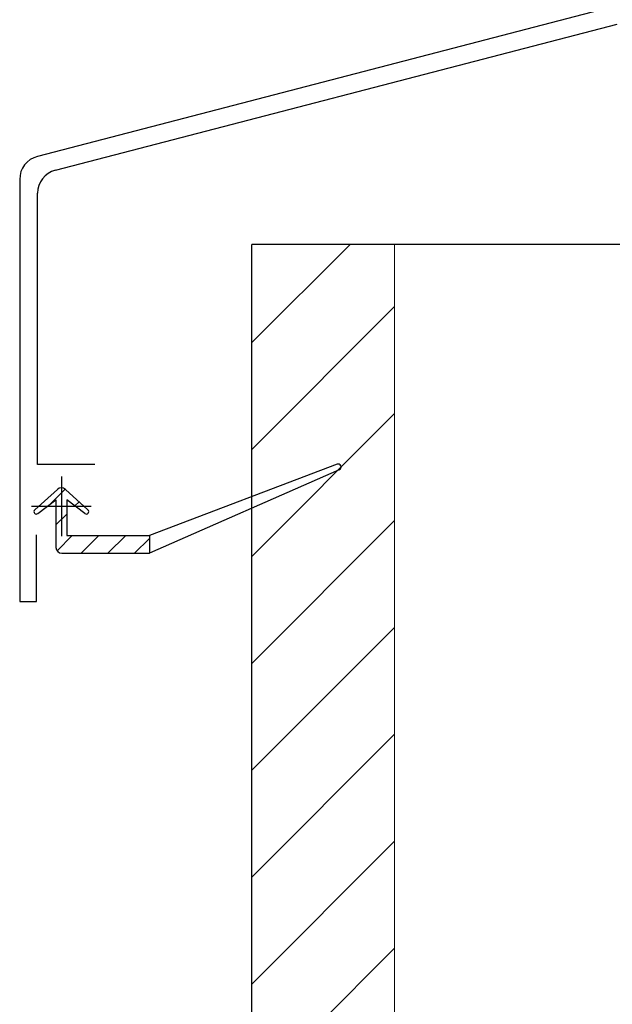
# Model space of a CAD drawing. Extents: x 0 to 1750, y 0 to 2609.
# Drawn here: x 160 to 210, y 1416 to 1499 of the extents above; entities that cross this region are included whole.
import ezdxf

# ---------------------------------------------------------------- set-up
doc = ezdxf.new("R2010")
doc.units = 0
for name, color, linetype, lineweight in [('YKK_11', 7, 'CONTINUOUS', 30), ('YKK_13', 4, 'CONTINUOUS', 30), ('YSS_K', 3, 'CONTINUOUS', 13), ('YSS_KE', 3, 'CONTINUOUS', 30)]:
    doc.layers.add(name, color=color, linetype=linetype, lineweight=lineweight)

msp = doc.modelspace()

# ---------------------------------------------------------------- linework, layer by layer
at = {"layer": 'YKK_11', "linetype": 'ByBlock', "lineweight": -2, "ltscale": 0.5}
for p, q in [((209.381, 1499.856), (161.497, 1487.406)), ((162.997, 1486.247), (210.192, 1498.517)), ((160, 1485.471), (160, 1450.017)), ((161.5, 1461.517), (161.5, 1484.311)), ((166.3, 1461.517), (161.5, 1461.517)), ((161.4, 1450.017), (161.4, 1455.617)), ((160, 1450.017), (161.4, 1450.017))]:
    msp.add_line(p, q, dxfattribs=at)
at = {"layer": 'YKK_11', "ltscale": 0.5}
for p, q in [((163.5, 1460.517), (163.5, 1455.517)), ((161, 1458.017), (166, 1458.017))]:
    msp.add_line(p, q, dxfattribs=at)
at = {"layer": 'YKK_11', "linetype": 'ByBlock', "lineweight": -2, "ltscale": 0.5}
for centre in [(162, 1485.471), (163.5, 1484.311)]:
    msp.add_arc(centre, 2, 104.57423, 180, dxfattribs=at)
at = {"layer": 'YKK_13'}
for p, q in [((186.661, 1461.551), (170.9, 1455.567)), ((186.851, 1461.088), (170.9, 1454.067)), ((161.266, 1457.715), (163.164, 1459.438)), ((163.836, 1459.438), (165.734, 1457.715)), ((161.521, 1457.408), (163.05, 1458.567)), ((163.05, 1458.567), (163.05, 1454.567)), ((165.479, 1457.408), (163.95, 1458.567)), ((163.95, 1458.567), (163.95, 1455.567)), ((163.95, 1455.567), (170.9, 1455.567)), ((170.9, 1455.567), (170.9, 1454.067)), ((163.55, 1454.067), (170.9, 1454.067))]:
    msp.add_line(p, q, dxfattribs=at)
at = {"layer": 'YKK_13', "linetype": 'Continuous'}
for p, q in [((162.532, 1458.174), (163.814, 1459.456)), ((164.644, 1458.041), (164.992, 1458.389)), ((163.05, 1456.447), (163.95, 1457.347)), ((163.135, 1454.288), (164.415, 1455.567)), ((165.16, 1454.067), (166.66, 1455.567)), ((167.405, 1454.067), (168.905, 1455.567)), ((169.65, 1454.067), (170.9, 1455.317))]:
    msp.add_line(p, q, dxfattribs=at)
at = {"layer": 'YKK_13'}
for centre, radius, start, end in [((186.75, 1461.317), 0.25, 293.75813, 110.78913), ((163.5, 1459.067), 0.5, 47.78673, 132.21327), ((161.4, 1457.567), 0.2, 132.21327, 307.16839), ((165.6, 1457.567), 0.2, 232.83161, 47.78673), ((163.55, 1454.567), 0.5, 180, 270)]:
    msp.add_arc(centre, radius, start, end, dxfattribs=at)
at = {"layer": 'YSS_K', "ltscale": 2}
for p, q in [((179.5, 1480.017), (179.5, 1275.017)), ((179.5, 1480.017), (191.5, 1480.017)), ((191.5, 1480.017), (191.5, 1275.017))]:
    msp.add_line(p, q, dxfattribs=at)
at = {"layer": 'YSS_K', "linetype": 'Continuous', "ltscale": 2}
for p, q in [((179.5, 1471.765), (187.752, 1480.017)), ((179.5, 1462.785), (191.5, 1474.785)), ((179.5, 1453.805), (191.5, 1465.805)), ((179.5, 1444.824), (191.5, 1456.824)), ((179.5, 1435.844), (191.5, 1447.844)), ((179.5, 1426.864), (191.5, 1438.864)), ((179.5, 1417.884), (191.5, 1429.884)), ((179.5, 1408.903), (191.5, 1420.903))]:
    msp.add_line(p, q, dxfattribs=at)
at = {"layer": 'YSS_KE'}
for p in [(340.5, 1480.017), (179.5, 1275.017)]:
    msp.add_line(p, (179.5, 1480.017), dxfattribs=at)

doc.saveas('drawing.dxf')
